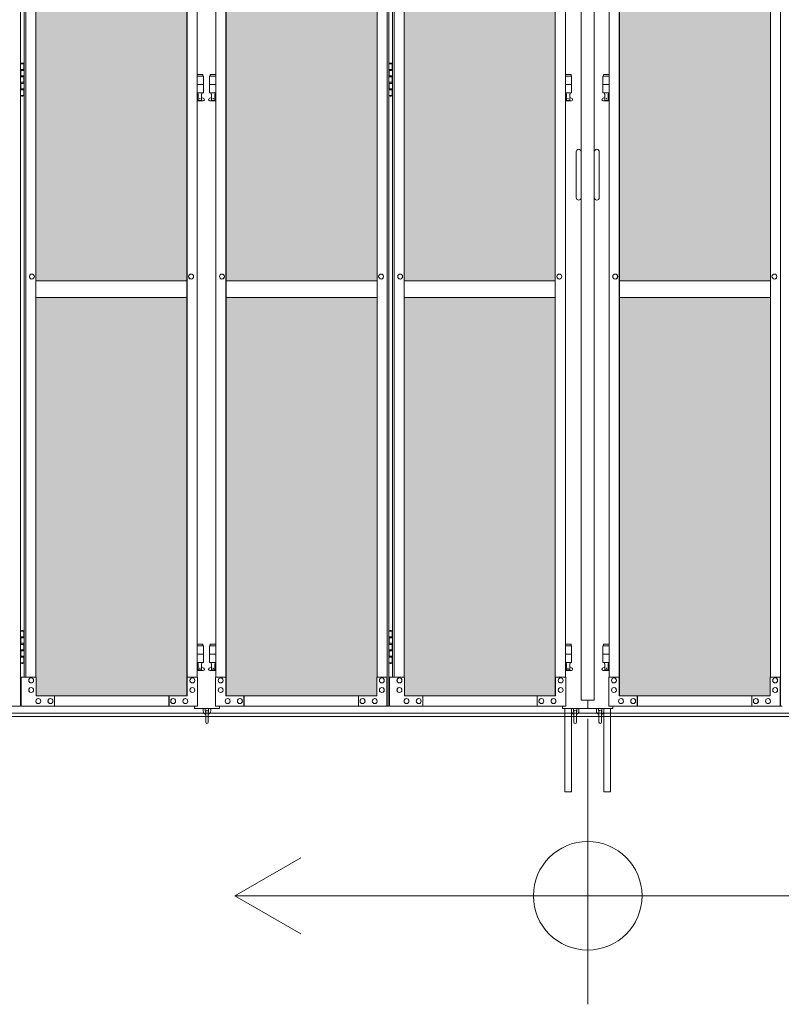
# Model space of a CAD drawing. Units: millimetres. Extents: x 5729 to 33146, y 470 to 10586.
# Drawn here: x 8399 to 10223, y 1610 to 3970 of the extents above; entities that cross this region are included whole.
import ezdxf

# ---------------------------------------------------------------- set-up
doc = ezdxf.new("R2010")
doc.units = ezdxf.units.MM
for name, color, linetype, lineweight in [('ハッチング', 171, 'Continuous', 9), ('実線', 3, 'Continuous', 18), ('寸法線・文字', 2, 'Continuous', 9), ('細線', 4, 'Continuous', 9)]:
    doc.layers.add(name, color=color, linetype=linetype, lineweight=lineweight)

msp = doc.modelspace()

# ---------------------------------------------------------------- hatches: boundary and pattern name
at = {"layer": 'ハッチング', "ltscale": 0.05}
h = msp.add_hatch(dxfattribs=at)
h.set_pattern_fill('AR-B816', color=256, scale=0.2)
h.paths.add_polyline_path([(7467.8, 5274.6), (7156.2, 5274.6), (7156.2, 4344.6), (7467.8, 4344.6)])
h.paths.add_polyline_path([(7918.7, 5299.6), (7556.7, 5299.6), (7556.1, 5254.6), (7556.1, 4344.6), (7918.7, 4344.6)])
h.paths.add_polyline_path([(8372.4, 4344.6), (8371.8, 5254.6), (8371.8, 5299.6), (8011.1, 5299.6), (8011.1, 4344.6)])
h.paths.add_polyline_path([(8437.6, 4344.6), (8798.9, 4344.6), (8798.9, 5299.6), (8438.2, 5299.6), (8437.6, 5254.6)])
h.paths.add_polyline_path([(9253.8, 5254.6), (9253.8, 5299.6), (8893.1, 5299.6), (8893.1, 4344.6), (9254.4, 4344.6), (9254.4, 5254.6)], is_closed=False)
h.paths.add_polyline_path([(9680.9, 5299.6), (9320.2, 5299.6), (9319.6, 5254.6), (9319.6, 4344.6), (9680.9, 4344.6)])
h.paths.add_polyline_path([(10196.4, 4344.6), (10195.8, 5254.6), (10195.8, 5299.6), (9835.1, 5299.6), (9835.1, 4344.6)])
h.paths.add_polyline_path([(10622.9, 5299.6), (10262.2, 5299.6), (10261.6, 5254.6), (10261.6, 4344.6), (10622.9, 4344.6)])
h.paths.add_polyline_path([(11077.8, 5254.6), (11077.8, 5299.6), (10717.1, 5299.6), (10717.1, 4344.6), (11078.4, 4344.6), (11078.4, 5254.6)], is_closed=False)
h.paths.add_polyline_path([(11143.6, 4344.6), (11504.9, 4344.6), (11504.9, 5299.6), (11144.2, 5299.6), (11143.6, 5254.6)])
h.paths.add_polyline_path([(11959.8, 5254.6), (11959.8, 5299.6), (11599.1, 5299.6), (11599.1, 4344.6), (11960.4, 4344.6), (11960.4, 5254.6)], is_closed=False)
h.paths.add_polyline_path([(12025.6, 4344.6), (12386.9, 4344.6), (12386.9, 5299.6), (12026.2, 5299.6), (12025.6, 5254.6)])
h.paths.add_polyline_path([(12842.4, 4344.6), (12841.8, 5254.6), (12841.8, 5299.6), (12481.1, 5299.6), (12481.1, 4344.6)])
h.paths.add_polyline_path([(12907.6, 4344.6), (13268.9, 4344.6), (13268.9, 5299.6), (12908.2, 5299.6), (12907.6, 5254.6)])
h.paths.add_polyline_path([(7156.2, 4304.6), (7156.2, 3859.6), (7199.6, 3859.6), (7423.4, 3859.6), (7467.3, 3859.6), (7467.8, 3904.6), (7467.8, 4304.6)])
h.paths.add_polyline_path([(7162, 3344.6), (7463.9, 3344.6), (7463.4, 3759.6), (7463.4, 3804.6), (7419.5, 3804.6), (7204.9, 3804.6), (7162, 3804.6)])
h.paths.add_polyline_path([(7162, 2389.6), (7205.5, 2389.6), (7419.5, 2389.6), (7463.4, 2389.6), (7463.9, 2434.6), (7463.9, 3304.6), (7162, 3304.6)])
h.paths.add_polyline_path([(7918.7, 3344.6), (7918.7, 4304.6), (7556.1, 4304.6), (7556.1, 3344.6)])
h.paths.add_polyline_path([(7918.7, 2349.6), (7918.7, 3304.6), (7556.1, 3304.6), (7556.7, 2394.6), (7556.7, 2349.6), (7600.5, 2349.6), (7875.8, 2349.6)])
h.paths.add_polyline_path([(8372.4, 4304.6), (8011.1, 4304.6), (8011.1, 3344.6), (8372.4, 3344.6)])
h.paths.add_polyline_path([(8054.3, 2349.6), (8328.1, 2349.6), (8371.8, 2349.6), (8372.4, 2394.6), (8372.4, 3304.6), (8011.1, 3304.6), (8011.1, 2349.6), (8053.7, 2349.6)], is_closed=False)
h.paths.add_polyline_path([(8798.9, 2349.6), (8798.9, 3304.6), (8437.6, 3304.6), (8438.2, 2394.6), (8438.2, 2349.6), (8481.9, 2349.6), (8756.3, 2349.6)])
h.paths.add_polyline_path([(8798.9, 3344.6), (8798.9, 4304.6), (8437.6, 4304.6), (8437.6, 3344.6)])
h.paths.add_polyline_path([(9254.4, 4304.6), (8893.1, 4304.6), (8893.1, 3344.6), (9254.4, 3344.6)])
h.paths.add_polyline_path([(8936.3, 2349.6), (9210.1, 2349.6), (9253.8, 2349.6), (9254.4, 2394.6), (9254.4, 3304.6), (8893.1, 3304.6), (8893.1, 2349.6), (8935.7, 2349.6)], is_closed=False)
h.paths.add_polyline_path([(9680.9, 2349.6), (9680.9, 3304.6), (9319.6, 3304.6), (9320.2, 2394.6), (9320.2, 2349.6), (9363.9, 2349.6), (9638.3, 2349.6)])
h.paths.add_polyline_path([(9680.9, 3344.6), (9680.9, 4304.6), (9319.6, 4304.6), (9319.6, 3344.6)])
h.paths.add_polyline_path([(10196.4, 4304.6), (9835.1, 4304.6), (9835.1, 3344.6), (10196.4, 3344.6)])
h.paths.add_polyline_path([(9878.3, 2349.6), (10152.1, 2349.6), (10195.8, 2349.6), (10196.4, 2394.6), (10196.4, 3304.6), (9835.1, 3304.6), (9835.1, 2349.6), (9877.7, 2349.6)], is_closed=False)
h.paths.add_polyline_path([(10622.9, 2349.6), (10622.9, 3304.6), (10261.6, 3304.6), (10262.2, 2394.6), (10262.2, 2349.6), (10305.9, 2349.6), (10580.3, 2349.6)])
h.paths.add_polyline_path([(10622.9, 3344.6), (10622.9, 4304.6), (10261.6, 4304.6), (10261.6, 3344.6)])
h.paths.add_polyline_path([(11078.4, 4304.6), (10717.1, 4304.6), (10717.1, 3344.6), (11078.4, 3344.6)])
h.paths.add_polyline_path([(10760.3, 2349.6), (11034.1, 2349.6), (11077.8, 2349.6), (11078.4, 2394.6), (11078.4, 3304.6), (10717.1, 3304.6), (10717.1, 2349.6), (10759.7, 2349.6)], is_closed=False)
h.paths.add_polyline_path([(11504.9, 2349.6), (11504.9, 3304.6), (11143.6, 3304.6), (11144.2, 2394.6), (11144.2, 2349.6), (11187.9, 2349.6), (11462.3, 2349.6)])
h.paths.add_polyline_path([(11504.9, 3344.6), (11504.9, 4304.6), (11143.6, 4304.6), (11143.6, 3344.6)])
h.paths.add_polyline_path([(11960.4, 4304.6), (11599.1, 4304.6), (11599.1, 3344.6), (11960.4, 3344.6)])
h.paths.add_polyline_path([(11642.3, 2349.6), (11916.1, 2349.6), (11959.8, 2349.6), (11960.4, 2394.6), (11960.4, 3304.6), (11599.1, 3304.6), (11599.1, 2349.6), (11641.7, 2349.6)], is_closed=False)
h.paths.add_polyline_path([(12386.9, 2349.6), (12386.9, 3304.6), (12025.6, 3304.6), (12026.2, 2394.6), (12026.2, 2349.6), (12069.9, 2349.6), (12344.3, 2349.6)])
h.paths.add_polyline_path([(12386.9, 3344.6), (12386.9, 4304.6), (12025.6, 4304.6), (12025.6, 3344.6)])
h.paths.add_polyline_path([(12842.4, 4304.6), (12481.1, 4304.6), (12481.1, 3344.6), (12842.4, 3344.6)])
h.paths.add_polyline_path([(12524.3, 2349.6), (12798.1, 2349.6), (12841.8, 2349.6), (12842.4, 2394.6), (12842.4, 3304.6), (12481.1, 3304.6), (12481.1, 2349.6), (12523.7, 2349.6)], is_closed=False)
h.paths.add_polyline_path([(13268.9, 2349.6), (13268.9, 3304.6), (12907.6, 3304.6), (12908.2, 2394.6), (12908.2, 2349.6), (12951.9, 2349.6), (13226.3, 2349.6)])
h.paths.add_polyline_path([(13268.9, 3344.6), (13268.9, 4304.6), (12907.6, 4304.6), (12907.6, 3344.6)])
h.paths.add_polyline_path([(18644.1, 3304.6), (18271.6, 3304.6), (18271.6, 2394.6), (18271.6, 2349.6), (18316.6, 2349.6), (18595.7, 2349.6), (18606.1, 2360), (18651.1, 2366), (18644.1, 2394.6), (18644.1, 3304.6)])
h.paths.add_polyline_path([(18644.1, 4304.6), (18271.6, 4304.6), (18271.6, 3344.6), (18644.1, 3344.6), (18644.1, 4304.6)])
h.paths.add_polyline_path([(18644.1, 5254.6), (18644.1, 5299.6), (18599.1, 5299.6), (18316.6, 5299.6), (18271.6, 5299.6), (18271.6, 5254.6), (18271.6, 4344.6), (18644.1, 4344.6)])

# ---------------------------------------------------------------- linework, layer by layer
at = {"layer": '実線', "ltscale": 0.05}
for p, q in [((9743.3, 5989.6), (9743.3, 2339.6)), ((9774.8, 5989.6), (9774.8, 2339.6)), ((8400.5, 5324.6), (8400.5, 2324.6)), ((9278.7, 5324.6), (9278.7, 2324.6)), ((9282.5, 5324.6), (9282.5, 2324.6)), ((10220.7, 5324.6), (10220.7, 2324.6)), ((8798.9, 2349.6), (8798.9, 5299.6)), ((8799.4, 2349.6), (8799.4, 5299.6)), ((8892.6, 2349.6), (8892.6, 5299.6)), ((8893.1, 2349.6), (8893.1, 5299.6)), ((9680.9, 2349.6), (9680.9, 5299.6)), ((9681.4, 2349.6), (9681.4, 5299.6)), ((9834.6, 2349.6), (9834.6, 5299.6)), ((9835.1, 2349.6), (9835.1, 5299.6)), ((8409.5, 5254.6), (8409.5, 2394.6)), ((8413.3, 5254.6), (8413.3, 2394.6)), ((8437.6, 5254.6), (8437.6, 2394.6)), ((8823.6, 2394.6), (8823.6, 5254.6)), ((8868.4, 2394.6), (8868.4, 5254.6)), ((9254.4, 5254.6), (9254.4, 2394.6)), ((9291.5, 5254.6), (9291.5, 2394.6)), ((9295.3, 5254.6), (9295.3, 2394.6)), ((9319.6, 5254.6), (9319.6, 2394.6)), ((9705.6, 2394.6), (9705.6, 5254.6)), ((9810.4, 2394.6), (9810.4, 5254.6)), ((10196.4, 5254.6), (10196.4, 2394.6)), ((8400.5, 3864.6), (8408.5, 3864.6)), ((8401, 3851.1), (8408.5, 3851.1)), ((8401, 3851.1), (8401, 3833.1)), ((8404, 3866.1), (8401.5, 3865.6)), ((8401.5, 3864.6), (8401.5, 3865.6)), ((8401.5, 3851.1), (8401.5, 3833.1)), ((8401.5, 3848.6), (8409, 3848.6)), ((8405, 3866.1), (8404, 3866.1)), ((8405, 3866.1), (8406, 3866.1)), ((8406, 3866.1), (8408.5, 3865.6)), ((8408.5, 3864.6), (8408.5, 3865.6)), ((8408.5, 3848.6), (8408.5, 3864.6)), ((8409, 3864.6), (8409.5, 3864.6)), ((8409, 3848.6), (8409, 3864.6)), ((9282.5, 3864.6), (9290.5, 3864.6)), ((9283, 3851.1), (9290.5, 3851.1)), ((9283, 3851.1), (9283, 3833.1)), ((9286, 3866.1), (9283.5, 3865.6)), ((9283.5, 3864.6), (9283.5, 3865.6)), ((9283.5, 3851.1), (9283.5, 3833.1)), ((9283.5, 3848.6), (9291, 3848.6)), ((9287, 3866.1), (9286, 3866.1)), ((9287, 3866.1), (9288, 3866.1)), ((9288, 3866.1), (9290.5, 3865.6)), ((9290.5, 3864.6), (9290.5, 3865.6)), ((9290.5, 3848.6), (9290.5, 3864.6)), ((9291, 3864.6), (9291.5, 3864.6)), ((9291, 3848.6), (9291, 3864.6)), ((8401, 3833.1), (8408.5, 3833.1)), ((8401.5, 3835.6), (8409, 3835.6)), ((8408.5, 3817.6), (8408.5, 3835.6)), ((8409, 3817.6), (8409, 3835.6)), ((8837.5, 3838.6), (8823.6, 3838.6)), ((8823.6, 3834.6), (8838.5, 3834.6)), ((8837.5, 3838.6), (8837.5, 3834.6)), ((8838.5, 3834.6), (8838.5, 3794.6)), ((8868.4, 3834.6), (8853.5, 3834.6)), ((8853.5, 3834.6), (8853.5, 3794.6)), ((8854.5, 3838.6), (8854.5, 3834.6)), ((8854.5, 3838.6), (8868.4, 3838.6)), ((9283, 3833.1), (9290.5, 3833.1)), ((9283.5, 3835.6), (9291, 3835.6)), ((9290.5, 3817.6), (9290.5, 3835.6)), ((9291, 3817.6), (9291, 3835.6)), ((9719.5, 3838.6), (9705.6, 3838.6)), ((9705.6, 3834.6), (9720.5, 3834.6)), ((9719.5, 3838.6), (9719.5, 3834.6)), ((9720.5, 3834.6), (9720.5, 3794.6)), ((9810.4, 3834.6), (9795.5, 3834.6)), ((9795.5, 3834.6), (9795.5, 3794.6)), ((9796.5, 3838.6), (9796.5, 3834.6)), ((9796.5, 3838.6), (9810.4, 3838.6)), ((8401, 3820.1), (8401.5, 3820.1)), ((8401, 3820.1), (8401, 3802.1)), ((8401, 3802.1), (8408.5, 3802.1)), ((8401.5, 3820.1), (8408.5, 3820.1)), ((8401.5, 3820.1), (8401.5, 3802.1)), ((8401.5, 3817.6), (8409, 3817.6)), ((8401.5, 3804.6), (8409, 3804.6)), ((8408.5, 3788.6), (8408.5, 3804.6)), ((8409, 3788.6), (8409, 3804.6)), ((8823.6, 3814.6), (8838.5, 3814.6)), ((8868.4, 3814.6), (8853.5, 3814.6)), ((9283, 3820.1), (9283.5, 3820.1)), ((9283, 3820.1), (9283, 3802.1)), ((9283, 3802.1), (9290.5, 3802.1)), ((9283.5, 3820.1), (9290.5, 3820.1)), ((9283.5, 3820.1), (9283.5, 3802.1)), ((9283.5, 3817.6), (9291, 3817.6)), ((9283.5, 3804.6), (9291, 3804.6)), ((9290.5, 3788.6), (9290.5, 3804.6)), ((9291, 3788.6), (9291, 3804.6)), ((9705.6, 3814.6), (9720.5, 3814.6)), ((9810.4, 3814.6), (9795.5, 3814.6)), ((8408.5, 3788.6), (8400.5, 3788.6)), ((8401.5, 3788.6), (8401.5, 3787.6)), ((8404, 3787.1), (8401.5, 3787.6)), ((8405, 3787.1), (8404, 3787.1)), ((8405, 3787.1), (8406, 3787.1)), ((8406, 3787.1), (8408.5, 3787.6)), ((8408.5, 3788.6), (8408.5, 3787.6)), ((8409.5, 3788.6), (8409, 3788.6)), ((8823.6, 3794.6), (8838.5, 3794.6)), ((8823.6, 3782.9), (8825.8, 3784)), ((8825, 3794.6), (8825, 3791.6)), ((8825, 3791.6), (8825.8, 3791.6)), ((8825.8, 3776.6), (8825.8, 3791.6)), ((8834.2, 3776.6), (8825.8, 3776.6)), ((8834.2, 3776.6), (8834.2, 3791.6)), ((8835, 3791.6), (8834.2, 3791.6)), ((8839.4, 3781.2), (8834.2, 3784)), ((8835, 3794.6), (8835, 3791.6)), ((8852.6, 3781.2), (8857.8, 3784)), ((8868.4, 3794.6), (8853.5, 3794.6)), ((8857, 3794.6), (8857, 3791.6)), ((8857, 3791.6), (8857.8, 3791.6)), ((8857.8, 3776.6), (8857.8, 3791.6)), ((8857.8, 3776.6), (8866.2, 3776.6)), ((8866.2, 3776.6), (8866.2, 3791.6)), ((8867, 3791.6), (8866.2, 3791.6)), ((8868.4, 3782.9), (8866.2, 3784)), ((8867, 3794.6), (8867, 3791.6)), ((9290.5, 3788.6), (9282.5, 3788.6)), ((9283.5, 3788.6), (9283.5, 3787.6)), ((9286, 3787.1), (9283.5, 3787.6)), ((9287, 3787.1), (9286, 3787.1)), ((9287, 3787.1), (9288, 3787.1)), ((9288, 3787.1), (9290.5, 3787.6)), ((9290.5, 3788.6), (9290.5, 3787.6)), ((9291.5, 3788.6), (9291, 3788.6)), ((9705.6, 3794.6), (9720.5, 3794.6)), ((9705.6, 3782.9), (9707.8, 3784)), ((9707, 3794.6), (9707, 3791.6)), ((9707, 3791.6), (9707.8, 3791.6)), ((9707.8, 3776.6), (9707.8, 3791.6)), ((9716.2, 3776.6), (9707.8, 3776.6)), ((9716.2, 3776.6), (9716.2, 3791.6)), ((9717, 3791.6), (9716.2, 3791.6)), ((9721.4, 3781.2), (9716.2, 3784)), ((9717, 3794.6), (9717, 3791.6)), ((9794.6, 3781.2), (9799.8, 3784)), ((9810.4, 3794.6), (9795.5, 3794.6)), ((9799, 3794.6), (9799, 3791.6)), ((9799, 3791.6), (9799.8, 3791.6)), ((9799.8, 3776.6), (9799.8, 3791.6)), ((9799.8, 3776.6), (9808.2, 3776.6)), ((9808.2, 3776.6), (9808.2, 3791.6)), ((9809, 3791.6), (9808.2, 3791.6)), ((9810.4, 3782.9), (9808.2, 3784)), ((9809, 3794.6), (9809, 3791.6)), ((8838, 3775.6), (8823.6, 3775.6)), ((8854, 3775.6), (8868.4, 3775.6)), ((9720, 3775.6), (9705.6, 3775.6)), ((9796, 3775.6), (9810.4, 3775.6)), ((9731.3, 3653.6), (9731.3, 3598.6)), ((9786.8, 3653.6), (9786.8, 3598.6)), ((9731.3, 3543.6), (9731.3, 3598.6)), ((9786.8, 3543.6), (9786.8, 3598.6)), ((8427.7, 3360.6), (8427.9, 3360.6)), ((8809, 3360.6), (8809.1, 3360.6)), ((8883, 3360.6), (8882.9, 3360.6)), ((9264.3, 3360.6), (9264.1, 3360.6)), ((9309.7, 3360.6), (9309.9, 3360.6)), ((9691, 3360.6), (9691.1, 3360.6)), ((9825, 3360.6), (9824.9, 3360.6)), ((10206.3, 3360.6), (10206.1, 3360.6)), ((8427.7, 3348.6), (8427.9, 3348.6)), ((8798.9, 3344.6), (8437.6, 3344.6)), ((8809, 3348.6), (8809.1, 3348.6)), ((8883, 3348.6), (8882.9, 3348.6)), ((8893.1, 3344.6), (9254.4, 3344.6)), ((9264.3, 3348.6), (9264.1, 3348.6)), ((9309.7, 3348.6), (9309.9, 3348.6)), ((9680.9, 3344.6), (9319.6, 3344.6)), ((9691, 3348.6), (9691.1, 3348.6)), ((9825, 3348.6), (9824.9, 3348.6)), ((9835.1, 3344.6), (10196.4, 3344.6)), ((10206.3, 3348.6), (10206.1, 3348.6)), ((8437.6, 3304.6), (8798.9, 3304.6)), ((9254.4, 3304.6), (8893.1, 3304.6)), ((9319.6, 3304.6), (9680.9, 3304.6)), ((10196.4, 3304.6), (9835.1, 3304.6)), ((8400.5, 2504.6), (8408.5, 2504.6)), ((8404, 2506.1), (8401.5, 2505.6)), ((8401.5, 2504.6), (8401.5, 2505.6)), ((8405, 2506.1), (8404, 2506.1)), ((8405, 2506.1), (8406, 2506.1)), ((8406, 2506.1), (8408.5, 2505.6)), ((8408.5, 2504.6), (8408.5, 2505.6)), ((8408.5, 2488.6), (8408.5, 2504.6)), ((8409, 2504.6), (8409.5, 2504.6)), ((8409, 2488.6), (8409, 2504.6)), ((9282.5, 2504.6), (9290.5, 2504.6)), ((9286, 2506.1), (9283.5, 2505.6)), ((9283.5, 2504.6), (9283.5, 2505.6)), ((9287, 2506.1), (9286, 2506.1)), ((9287, 2506.1), (9288, 2506.1)), ((9288, 2506.1), (9290.5, 2505.6)), ((9290.5, 2504.6), (9290.5, 2505.6)), ((9290.5, 2488.6), (9290.5, 2504.6)), ((9291, 2504.6), (9291.5, 2504.6)), ((9291, 2488.6), (9291, 2504.6)), ((8401, 2491.1), (8408.5, 2491.1)), ((8401, 2491.1), (8401, 2473.1)), ((8401.5, 2491.1), (8401.5, 2473.1)), ((8401.5, 2488.6), (8409, 2488.6)), ((9283, 2491.1), (9290.5, 2491.1)), ((9283, 2491.1), (9283, 2473.1)), ((9283.5, 2491.1), (9283.5, 2473.1)), ((9283.5, 2488.6), (9291, 2488.6)), ((8401, 2473.1), (8408.5, 2473.1)), ((8401, 2460.1), (8401.5, 2460.1)), ((8401, 2460.1), (8401, 2442.1)), ((8401.5, 2475.6), (8409, 2475.6)), ((8401.5, 2460.1), (8408.5, 2460.1)), ((8401.5, 2460.1), (8401.5, 2442.1)), ((8401.5, 2457.6), (8409, 2457.6)), ((8408.5, 2457.6), (8408.5, 2475.6)), ((8409, 2457.6), (8409, 2475.6)), ((8837.5, 2473.6), (8823.6, 2473.6)), ((8823.6, 2469.6), (8838.5, 2469.6)), ((8837.5, 2473.6), (8837.5, 2469.6)), ((8838.5, 2469.6), (8838.5, 2429.6)), ((8868.4, 2469.6), (8853.5, 2469.6)), ((8853.5, 2469.6), (8853.5, 2429.6)), ((8854.5, 2473.6), (8854.5, 2469.6)), ((8854.5, 2473.6), (8868.4, 2473.6)), ((9283, 2473.1), (9290.5, 2473.1)), ((9283, 2460.1), (9283.5, 2460.1)), ((9283, 2460.1), (9283, 2442.1)), ((9283.5, 2475.6), (9291, 2475.6)), ((9283.5, 2460.1), (9290.5, 2460.1)), ((9283.5, 2460.1), (9283.5, 2442.1)), ((9283.5, 2457.6), (9291, 2457.6)), ((9290.5, 2457.6), (9290.5, 2475.6)), ((9291, 2457.6), (9291, 2475.6)), ((9719.5, 2473.6), (9705.6, 2473.6)), ((9705.6, 2469.6), (9720.5, 2469.6)), ((9719.5, 2473.6), (9719.5, 2469.6)), ((9720.5, 2469.6), (9720.5, 2429.6)), ((9810.4, 2469.6), (9795.5, 2469.6)), ((9795.5, 2469.6), (9795.5, 2429.6)), ((9796.5, 2473.6), (9796.5, 2469.6)), ((9796.5, 2473.6), (9810.4, 2473.6)), ((8401, 2442.1), (8408.5, 2442.1)), ((8401.5, 2444.6), (8409, 2444.6)), ((8408.5, 2428.6), (8408.5, 2444.6)), ((8409, 2428.6), (8409, 2444.6)), ((8823.6, 2449.6), (8838.5, 2449.6)), ((8868.4, 2449.6), (8853.5, 2449.6)), ((9283, 2442.1), (9290.5, 2442.1)), ((9283.5, 2444.6), (9291, 2444.6)), ((9290.5, 2428.6), (9290.5, 2444.6)), ((9291, 2428.6), (9291, 2444.6)), ((9705.6, 2449.6), (9720.5, 2449.6)), ((9810.4, 2449.6), (9795.5, 2449.6)), ((8408.5, 2428.6), (8400.5, 2428.6)), ((8401.5, 2428.6), (8401.5, 2427.6)), ((8404, 2427.1), (8401.5, 2427.6)), ((8405, 2427.1), (8404, 2427.1)), ((8405, 2427.1), (8406, 2427.1)), ((8406, 2427.1), (8408.5, 2427.6)), ((8408.5, 2428.6), (8408.5, 2427.6)), ((8409.5, 2428.6), (8409, 2428.6)), ((8823.6, 2429.6), (8838.5, 2429.6)), ((8823.6, 2417.9), (8825.8, 2419)), ((8838, 2410.6), (8823.6, 2410.6)), ((8825, 2429.6), (8825, 2426.6)), ((8825, 2426.6), (8825.8, 2426.6)), ((8825.8, 2411.6), (8825.8, 2426.6)), ((8834.2, 2411.6), (8825.8, 2411.6)), ((8834.2, 2411.6), (8834.2, 2426.6)), ((8835, 2426.6), (8834.2, 2426.6)), ((8839.4, 2416.2), (8834.2, 2419)), ((8835, 2429.6), (8835, 2426.6)), ((8852.6, 2416.2), (8857.8, 2419)), ((8868.4, 2429.6), (8853.5, 2429.6)), ((8854, 2410.6), (8868.4, 2410.6)), ((8857, 2429.6), (8857, 2426.6)), ((8857, 2426.6), (8857.8, 2426.6)), ((8857.8, 2411.6), (8857.8, 2426.6)), ((8857.8, 2411.6), (8866.2, 2411.6)), ((8866.2, 2411.6), (8866.2, 2426.6)), ((8867, 2426.6), (8866.2, 2426.6)), ((8868.4, 2417.9), (8866.2, 2419)), ((8867, 2429.6), (8867, 2426.6)), ((9290.5, 2428.6), (9282.5, 2428.6)), ((9283.5, 2428.6), (9283.5, 2427.6)), ((9286, 2427.1), (9283.5, 2427.6)), ((9287, 2427.1), (9286, 2427.1)), ((9287, 2427.1), (9288, 2427.1)), ((9288, 2427.1), (9290.5, 2427.6)), ((9290.5, 2428.6), (9290.5, 2427.6)), ((9291.5, 2428.6), (9291, 2428.6)), ((9705.6, 2429.6), (9720.5, 2429.6)), ((9705.6, 2417.9), (9707.8, 2419)), ((9720, 2410.6), (9705.6, 2410.6)), ((9707, 2429.6), (9707, 2426.6)), ((9707, 2426.6), (9707.8, 2426.6)), ((9707.8, 2411.6), (9707.8, 2426.6)), ((9716.2, 2411.6), (9707.8, 2411.6)), ((9716.2, 2411.6), (9716.2, 2426.6)), ((9717, 2426.6), (9716.2, 2426.6)), ((9721.4, 2416.2), (9716.2, 2419)), ((9717, 2429.6), (9717, 2426.6)), ((9794.6, 2416.2), (9799.8, 2419)), ((9810.4, 2429.6), (9795.5, 2429.6)), ((9796, 2410.6), (9810.4, 2410.6)), ((9799, 2429.6), (9799, 2426.6)), ((9799, 2426.6), (9799.8, 2426.6)), ((9799.8, 2411.6), (9799.8, 2426.6)), ((9799.8, 2411.6), (9808.2, 2411.6)), ((9808.2, 2411.6), (9808.2, 2426.6)), ((9809, 2426.6), (9808.2, 2426.6)), ((9810.4, 2417.9), (9808.2, 2419)), ((9809, 2429.6), (9809, 2426.6)), ((8438.2, 2394.6), (8402, 2394.6)), ((8402, 2394.6), (8402, 2324.6)), ((8426, 2392.6), (8426.1, 2392.6)), ((8438.2, 2349.6), (8438.2, 2394.6)), ((8824.2, 2394.6), (8799.4, 2394.6)), ((8800, 2394.6), (8800, 2349.6)), ((8812.1, 2392.6), (8812.2, 2392.6)), ((8824.2, 2324.6), (8824.2, 2394.6)), ((8867.8, 2324.6), (8867.8, 2394.6)), ((8867.8, 2394.6), (8892.6, 2394.6)), ((8879.9, 2392.6), (8879.8, 2392.6)), ((8892, 2394.6), (8892, 2349.6)), ((9253.8, 2349.6), (9253.8, 2394.6)), ((9253.8, 2394.6), (9278.7, 2394.6)), ((9266, 2392.6), (9265.9, 2392.6)), ((9278.1, 2394.6), (9278.1, 2324.6)), ((9320.2, 2394.6), (9284, 2394.6)), ((9284, 2394.6), (9284, 2324.6)), ((9308, 2392.6), (9308.1, 2392.6)), ((9320.2, 2349.6), (9320.2, 2394.6)), ((9706.2, 2394.6), (9681.4, 2394.6)), ((9682, 2394.6), (9682, 2349.6)), ((9694.1, 2392.6), (9694.2, 2392.6)), ((9706.2, 2324.6), (9706.2, 2394.6)), ((9809.8, 2324.6), (9809.8, 2394.6)), ((9809.8, 2394.6), (9834.6, 2394.6)), ((9821.9, 2392.6), (9821.8, 2392.6)), ((9834, 2394.6), (9834, 2349.6)), ((10195.8, 2349.6), (10195.8, 2394.6)), ((10195.8, 2394.6), (10220.7, 2394.6)), ((10208, 2392.6), (10207.9, 2392.6)), ((10220.1, 2394.6), (10220.1, 2324.6)), ((8426, 2380.6), (8426.1, 2380.6)), ((8426, 2369.6), (8426.1, 2369.6)), ((8812.1, 2380.6), (8812.2, 2380.6)), ((8812.1, 2369.6), (8812.2, 2369.6)), ((8879.9, 2380.6), (8879.8, 2380.6)), ((8879.9, 2369.6), (8879.8, 2369.6)), ((9266, 2380.6), (9265.9, 2380.6)), ((9266, 2369.6), (9265.9, 2369.6)), ((9308, 2380.6), (9308.1, 2380.6)), ((9308, 2369.6), (9308.1, 2369.6)), ((9694.1, 2380.6), (9694.2, 2380.6)), ((9694.1, 2369.6), (9694.2, 2369.6)), ((9821.9, 2380.6), (9821.8, 2380.6)), ((9821.9, 2369.6), (9821.8, 2369.6)), ((10208, 2380.6), (10207.9, 2380.6)), ((10208, 2369.6), (10207.9, 2369.6)), ((8426, 2357.6), (8426.1, 2357.6)), ((8800, 2349.6), (8438.2, 2349.6)), ((8443, 2343.1), (8443.1, 2343.1)), ((8472.2, 2343.1), (8472.3, 2343.1)), ((8481.9, 2324.6), (8481.9, 2349.6)), ((8755.7, 2349.6), (8755.7, 2324.6)), ((8756.3, 2324.6), (8756.3, 2349.6)), ((8766, 2343.1), (8766.1, 2343.1)), ((8795.1, 2343.1), (8795.2, 2343.1)), ((8812.1, 2357.6), (8812.2, 2357.6)), ((8879.9, 2357.6), (8879.8, 2357.6)), ((8892, 2349.6), (9253.8, 2349.6)), ((8896.9, 2343.1), (8896.8, 2343.1)), ((8926, 2343.1), (8925.9, 2343.1)), ((8935.7, 2324.6), (8935.7, 2349.6)), ((8936.3, 2349.6), (8936.3, 2324.6)), ((9210.1, 2324.6), (9210.1, 2349.6)), ((9219.8, 2343.1), (9219.7, 2343.1)), ((9249, 2343.1), (9248.9, 2343.1)), ((9266, 2357.6), (9265.9, 2357.6)), ((9308, 2357.6), (9308.1, 2357.6)), ((9682, 2349.6), (9320.2, 2349.6)), ((9325, 2343.1), (9325.1, 2343.1)), ((9354.2, 2343.1), (9354.3, 2343.1)), ((9363.9, 2324.6), (9363.9, 2349.6)), ((9637.7, 2349.6), (9637.7, 2324.6)), ((9638.3, 2324.6), (9638.3, 2349.6)), ((9648, 2343.1), (9648.1, 2343.1)), ((9677.1, 2343.1), (9677.2, 2343.1)), ((9694.1, 2357.6), (9694.2, 2357.6)), ((9774.8, 2339.6), (9743.3, 2339.6)), ((9759, 2339.6), (9759, 2319.6)), ((9821.9, 2357.6), (9821.8, 2357.6)), ((9834, 2349.6), (10195.8, 2349.6)), ((9838.9, 2343.1), (9838.8, 2343.1)), ((9868, 2343.1), (9867.9, 2343.1)), ((9877.7, 2324.6), (9877.7, 2349.6)), ((9878.3, 2349.6), (9878.3, 2324.6)), ((10152.1, 2324.6), (10152.1, 2349.6)), ((10161.8, 2343.1), (10161.7, 2343.1)), ((10191, 2343.1), (10190.9, 2343.1)), ((10208, 2357.6), (10207.9, 2357.6)), ((7985.8, 2324.6), (8400.5, 2324.6)), ((8824.2, 2324.6), (8402, 2324.6)), ((8443, 2331.1), (8443.1, 2331.1)), ((8472.2, 2331.1), (8472.3, 2331.1)), ((8766, 2331.1), (8766.1, 2331.1)), ((8795.1, 2331.1), (8795.2, 2331.1)), ((8817, 2324.6), (8817, 2319.6)), ((8817, 2319.6), (8877, 2319.6)), ((8838, 2319.6), (8838, 2313.6)), ((8843, 2313.6), (8843, 2319.6)), ((8844, 2312.6), (8844, 2286.6)), ((8850, 2286.6), (8850, 2312.6)), ((8851, 2313.6), (8851, 2319.6)), ((8856, 2319.6), (8856, 2313.6)), ((8867.8, 2324.6), (9282.5, 2324.6)), ((8877, 2319.6), (8877, 2324.6)), ((8896.9, 2331.1), (8896.8, 2331.1)), ((8926, 2331.1), (8925.9, 2331.1)), ((9219.8, 2331.1), (9219.7, 2331.1)), ((9249, 2331.1), (9248.9, 2331.1)), ((9706.2, 2324.6), (9284, 2324.6)), ((9325, 2331.1), (9325.1, 2331.1)), ((9354.2, 2331.1), (9354.3, 2331.1)), ((9648, 2331.1), (9648.1, 2331.1)), ((9677.1, 2331.1), (9677.2, 2331.1)), ((9699, 2319.6), (9699, 2324.6)), ((9819, 2319.6), (9699, 2319.6)), ((9704.5, 2319.6), (9704.5, 2119.6)), ((9720.5, 2319.6), (9720.5, 2119.6)), ((9725, 2313.6), (9725, 2319.6)), ((9726, 2312.6), (9726, 2286.6)), ((9732, 2286.6), (9732, 2312.6)), ((9733, 2313.6), (9733, 2319.6)), ((9738, 2319.6), (9738, 2313.6)), ((9780, 2319.6), (9780, 2313.6)), ((9785, 2313.6), (9785, 2319.6)), ((9786, 2312.6), (9786, 2286.6)), ((9792, 2286.6), (9792, 2312.6)), ((9793, 2313.6), (9793, 2319.6)), ((9797.5, 2319.6), (9797.5, 2119.6)), ((9809.8, 2324.6), (10224.5, 2324.6)), ((9813.5, 2319.6), (9813.5, 2119.6)), ((9819, 2319.6), (9819, 2324.6)), ((9838.9, 2331.1), (9838.8, 2331.1)), ((9868, 2331.1), (9867.9, 2331.1)), ((10161.8, 2331.1), (10161.7, 2331.1)), ((10191, 2331.1), (10190.9, 2331.1)), ((9704.5, 2119.6), (9720.5, 2119.6)), ((9813.5, 2119.6), (9797.5, 2119.6))]:
    msp.add_line(p, q, dxfattribs=at)
for centre in [(8830, 3780.6), (8862, 3780.6), (9712, 3780.6), (9804, 3780.6), (8830, 2415.6), (8862, 2415.6), (9712, 2415.6), (9804, 2415.6)]:
    msp.add_circle(centre, 0.5, dxfattribs=at)
for centre, radius, start, end in [((8838, 3778.6), 3, 270, 61.9275), ((8854, 3778.6), 3, 118.0725, 270), ((9720, 3778.6), 3, 270, 61.9275), ((9796, 3778.6), 3, 118.0725, 270), ((9737.3, 3653.6), 6, 0, 180), ((9780.8, 3653.6), 6, 0, 180), ((9737.3, 3543.6), 6, 180, 0), ((9780.8, 3543.6), 6, 180, 0), ((8838, 2413.6), 3, 270, 61.9275), ((8854, 2413.6), 3, 118.0725, 270), ((9720, 2413.6), 3, 270, 61.9275), ((9796, 2413.6), 3, 118.0725, 270), ((8847, 2313.6), 9, 180, 250.5288), ((8847, 2313.6), 4, 180, 221.4096), ((8847, 2312.6), 3, 0, 180), ((8847, 2313.6), 9, 289.4712, 0), ((8847, 2313.6), 4, 318.5904, 0), ((9729, 2313.6), 4, 180, 221.4096), ((9729, 2312.6), 3, 0, 180), ((9729, 2313.6), 9, 289.4712, 0), ((9729, 2313.6), 4, 318.5904, 0), ((9789, 2313.6), 9, 180, 250.5288), ((9789, 2313.6), 4, 180, 221.4096), ((9789, 2312.6), 3, 0, 180), ((9789, 2313.6), 4, 318.5904, 0), ((9729, 2313.6), 9, 199.1881, 250.5288), ((9789, 2313.6), 9, 289.4712, 340.8119), ((8847, 2286.6), 3, 180, 0), ((9729, 2286.6), 3, 180, 0), ((9789, 2286.6), 3, 180, 0)]:
    msp.add_arc(centre, radius, start, end, dxfattribs=at)
at = {"layer": '実線', "ltscale": 0.05, "extrusion": (0, 0, -1)}
for centre, major_axis in [((8427.7, 3354.6), (0, -6)), ((8809, 3354.6), (0, -6)), ((9309.7, 3354.6), (0, -6)), ((9691, 3354.6), (0, -6)), ((8879.9, 2386.6), (0, 6)), ((9266, 2386.6), (0, 6)), ((9821.9, 2386.6), (0, 6)), ((10208, 2386.6), (0, 6)), ((8879.9, 2363.6), (0, 6)), ((9266, 2363.6), (0, 6)), ((9821.9, 2363.6), (0, 6)), ((10208, 2363.6), (0, 6)), ((8896.9, 2337.1), (0, 6)), ((8926, 2337.1), (0, 6)), ((9219.8, 2337.1), (0, 6)), ((9249, 2337.1), (0, 6)), ((9838.9, 2337.1), (0, 6)), ((9868, 2337.1), (0, 6)), ((10161.8, 2337.1), (0, 6)), ((10191, 2337.1), (0, 6))]:
    msp.add_ellipse(centre, major_axis=major_axis, ratio=0.971267, start_param=0, end_param=3.141593, dxfattribs=at)
for centre, major_axis in [((8427.9, 3354.6), (0, -6)), ((8809.1, 3354.6), (0, -6)), ((9309.9, 3354.6), (0, -6)), ((9691.1, 3354.6), (0, -6)), ((8879.8, 2386.6), (0, 6)), ((9265.9, 2386.6), (0, 6)), ((9821.8, 2386.6), (0, 6)), ((10207.9, 2386.6), (0, 6)), ((8879.8, 2363.6), (0, 6)), ((9265.9, 2363.6), (0, 6)), ((9821.8, 2363.6), (0, 6)), ((10207.9, 2363.6), (0, 6)), ((8896.8, 2337.1), (0, 6)), ((8925.9, 2337.1), (0, 6)), ((9219.7, 2337.1), (0, 6)), ((9248.9, 2337.1), (0, 6)), ((9838.8, 2337.1), (0, 6)), ((9867.9, 2337.1), (0, 6)), ((10161.7, 2337.1), (0, 6)), ((10190.9, 2337.1), (0, 6))]:
    msp.add_ellipse(centre, major_axis=major_axis, ratio=0.971267, dxfattribs=at)
at = {"layer": '実線', "ltscale": 0.05}
for centre, major_axis in [((8882.9, 3354.6), (0, -6)), ((9264.1, 3354.6), (0, -6)), ((9824.9, 3354.6), (0, -6)), ((10206.1, 3354.6), (0, -6)), ((8426.1, 2386.6), (0, 6)), ((8812.2, 2386.6), (0, 6)), ((9308.1, 2386.6), (0, 6)), ((9694.2, 2386.6), (0, 6)), ((8426.1, 2363.6), (0, 6)), ((8812.2, 2363.6), (0, 6)), ((9308.1, 2363.6), (0, 6)), ((9694.2, 2363.6), (0, 6)), ((8443.1, 2337.1), (0, 6)), ((8472.3, 2337.1), (0, 6)), ((8766.1, 2337.1), (0, 6)), ((8795.2, 2337.1), (0, 6)), ((9325.1, 2337.1), (0, 6)), ((9354.3, 2337.1), (0, 6)), ((9648.1, 2337.1), (0, 6)), ((9677.2, 2337.1), (0, 6))]:
    msp.add_ellipse(centre, major_axis=major_axis, ratio=0.971267, dxfattribs=at)
for centre, major_axis in [((8883, 3354.6), (0, -6)), ((9264.3, 3354.6), (0, -6)), ((9825, 3354.6), (0, -6)), ((10206.3, 3354.6), (0, -6)), ((8426, 2386.6), (0, 6)), ((8812.1, 2386.6), (0, 6)), ((9308, 2386.6), (0, 6)), ((9694.1, 2386.6), (0, 6)), ((8426, 2363.6), (0, 6)), ((8812.1, 2363.6), (0, 6)), ((9308, 2363.6), (0, 6)), ((9694.1, 2363.6), (0, 6)), ((8443, 2337.1), (0, 6)), ((8472.2, 2337.1), (0, 6)), ((8766, 2337.1), (0, 6)), ((8795.1, 2337.1), (0, 6)), ((9325, 2337.1), (0, 6)), ((9354.2, 2337.1), (0, 6)), ((9648, 2337.1), (0, 6)), ((9677.1, 2337.1), (0, 6))]:
    msp.add_ellipse(centre, major_axis=major_axis, ratio=0.971267, start_param=0, end_param=3.141593, dxfattribs=at)
at = {"layer": '寸法線・文字', "ltscale": 0.05}
for p, q in [((9759, 2294.9), (9759, 1610.4)), ((8914.1, 1870.4), (9071.9, 1961.4)), ((10603.9, 1870.4), (8914.1, 1870.4)), ((8914.1, 1870.4), (9071.9, 1779.3))]:
    msp.add_line(p, q, dxfattribs=at)
msp.add_circle((9759, 1870.4), 130.1, dxfattribs=at)
at = {"layer": '細線', "ltscale": 0.05}
for p, q in [((7099, 2308), (13301, 2308)), ((7099, 2300), (13301, 2300))]:
    msp.add_line(p, q, dxfattribs=at)

doc.saveas('drawing.dxf')
